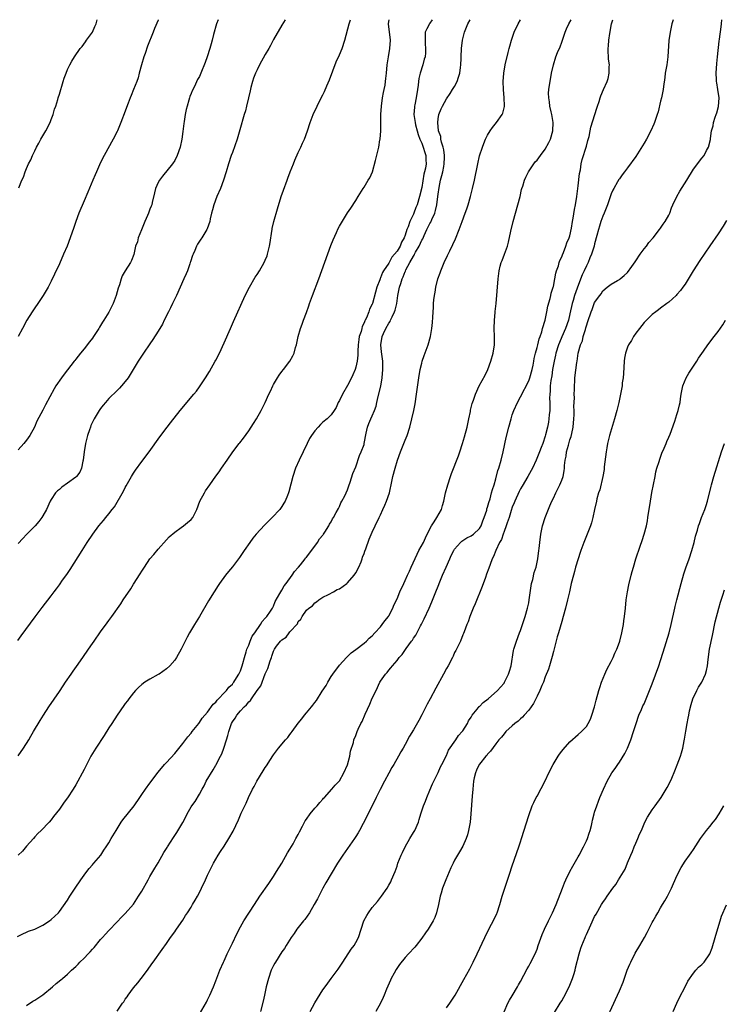
# Model space of a CAD drawing. Units: inches. Extents: x 2502000 to 2505000, y 1488000 to 1491000.
# Drawn here: x 2502783 to 2502954, y 1490761 to 1491000 of the extents above; entities that cross this region are included whole.
import ezdxf

# ---------------------------------------------------------------- set-up
doc = ezdxf.new("R2010")
doc.units = ezdxf.units.IN
doc.header["$MEASUREMENT"] = 0
doc.layers.add('LD25021488_10ft', color=120, linetype='Continuous')

msp = doc.modelspace()

# ---------------------------------------------------------------- linework, layer by layer
at = {"layer": 'LD25021488_10ft'}
for points, elevation in [([(2502782.79, 1490777.21), (2502784.11, 1490777.89), (2502785, 1490778.29), (2502785.5, 1490778.5), (2502787, 1490779.04), (2502789, 1490779.95), (2502790.57, 1490781), (2502791, 1490781.32), (2502792.74, 1490783), (2502793, 1490783.28), (2502795, 1490786.07), (2502795.52, 1490787), (2502796.84, 1490789), (2502798.24, 1490791), (2502799, 1490792.15), (2502799.68, 1490793), (2502800.23, 1490793.77), (2502801, 1490794.66), (2502801.16, 1490794.84), (2502801.35, 1490795), (2502803.06, 1490797), (2502803.79, 1490798.21), (2502804.37, 1490799), (2502805, 1490800), (2502805.57, 1490801), (2502806.76, 1490803), (2502808.03, 1490805), (2502808.44, 1490805.56), (2502811.15, 1490809), (2502812.55, 1490811), (2502813, 1490811.69), (2502813.92, 1490813), (2502815, 1490814.5), (2502817, 1490817.15), (2502818.52, 1490819), (2502819, 1490819.54), (2502821, 1490821.72), (2502823, 1490824.12), (2502824.23, 1490825.77), (2502825, 1490826.66), (2502825.25, 1490827), (2502826.83, 1490829), (2502827, 1490829.19), (2502827.7, 1490830.3), (2502828.28, 1490831), (2502829, 1490831.77), (2502830.36, 1490833.64), (2502831, 1490834.17), (2502831.32, 1490834.68), (2502831.68, 1490835), (2502833, 1490836.39), (2502833.6, 1490837), (2502834.18, 1490837.82), (2502835, 1490838.56), (2502835.18, 1490838.82), (2502835.36, 1490839), (2502836.04, 1490840.04), (2502836.61, 1490841), (2502836.72, 1490841.28), (2502837, 1490841.78), (2502837.29, 1490842.71), (2502837.42, 1490843), (2502837.59, 1490843.59), (2502837.95, 1490845), (2502838.38, 1490846.38), (2502838.54, 1490847), (2502839, 1490848.02), (2502839.34, 1490849), (2502839.82, 1490850.18), (2502840.43, 1490851), (2502841.81, 1490853), (2502842.21, 1490853.79), (2502843, 1490854.55), (2502843.19, 1490854.81), (2502843.39, 1490855), (2502844.26, 1490856.26), (2502844.74, 1490857), (2502844.82, 1490857.18), (2502845, 1490857.5), (2502845.41, 1490858.59), (2502846.55, 1490860.55), (2502846.77, 1490861), (2502847, 1490861.35), (2502847.55, 1490862.44), (2502848.06, 1490863), (2502849.52, 1490865), (2502850.06, 1490865.94), (2502851, 1490866.87), (2502851.05, 1490866.95), (2502851.56, 1490867.56), (2502852.66, 1490869), (2502852.79, 1490869.21), (2502853, 1490869.43), (2502855, 1490872.04), (2502855.69, 1490873), (2502856.17, 1490873.83), (2502857, 1490874.78), (2502857.08, 1490874.92), (2502857.15, 1490875), (2502857.46, 1490875.46), (2502858.4, 1490877), (2502858.61, 1490877.39), (2502859, 1490877.98), (2502859.32, 1490878.68), (2502859.54, 1490879), (2502860.22, 1490880.22), (2502860.75, 1490881.25), (2502861, 1490881.67), (2502861.39, 1490882.61), (2502861.63, 1490883), (2502862.32, 1490884.32), (2502863, 1490885.78), (2502863.3, 1490886.7), (2502863.65, 1490887.65), (2502864.3, 1490889.7), (2502865, 1490891.38), (2502865.89, 1490894.11), (2502866.31, 1490895), (2502867, 1490896.81), (2502867.06, 1490897), (2502867.53, 1490899.53), (2502867.84, 1490901), (2502868.16, 1490901.84), (2502868.63, 1490903), (2502869, 1490903.76), (2502869.55, 1490905), (2502869.91, 1490906.09), (2502870.13, 1490907), (2502870.46, 1490908.46), (2502871.07, 1490910.93), (2502871.4, 1490913), (2502871.54, 1490915), (2502871.52, 1490917), (2502871.29, 1490918.71), (2502871.26, 1490919.26), (2502871.06, 1490921), (2502871.42, 1490923), (2502871.72, 1490923.72), (2502872.3, 1490925), (2502873, 1490926.24), (2502873.32, 1490926.68), (2502873.45, 1490927), (2502873.79, 1490927.79), (2502874.42, 1490929), (2502874.56, 1490929.44), (2502874.92, 1490931), (2502875.19, 1490933), (2502875.61, 1490935), (2502875.89, 1490935.89), (2502876.28, 1490937), (2502876.5, 1490937.5), (2502877, 1490938.78), (2502877.08, 1490938.92), (2502877.18, 1490939.18), (2502878.14, 1490941), (2502879, 1490942.56), (2502879.19, 1490942.81), (2502879.26, 1490943), (2502879.52, 1490943.52), (2502880.36, 1490945), (2502881, 1490946.41), (2502881.23, 1490946.77), (2502881.57, 1490947.57), (2502882.27, 1490949), (2502883, 1490950.49), (2502883.2, 1490950.8), (2502883.45, 1490951.45), (2502884.17, 1490953), (2502884.37, 1490953.63), (2502884.7, 1490955), (2502884.94, 1490957.06), (2502885, 1490957.64), (2502885.2, 1490959.2), (2502885.58, 1490961), (2502885.9, 1490962.1), (2502886.09, 1490963), (2502886.33, 1490964.33), (2502886.47, 1490965), (2502886.53, 1490966.53), (2502886.53, 1490967), (2502886.41, 1490968.41), (2502886.24, 1490969), (2502885.8, 1490970.2), (2502885.66, 1490971), (2502885.62, 1490971.62), (2502885.08, 1490973), (2502885.09, 1490973.09), (2502885, 1490973.96), (2502884.93, 1490975), (2502885, 1490975.89), (2502885.17, 1490977), (2502885.69, 1490978.31), (2502886.01, 1490979), (2502887, 1490980.79), (2502887.91, 1490982.09), (2502888.51, 1490983), (2502889, 1490983.8), (2502889.57, 1490985), (2502889.96, 1490986.04), (2502890.22, 1490987), (2502890.41, 1490988.41), (2502890.53, 1490989), (2502890.56, 1490990.56), (2502890.6, 1490991), (2502890.64, 1490993), (2502890.89, 1490995), (2502891.43, 1490997), (2502891.85, 1490998.15), (2502892.23, 1490999), (2502892.79, 1491000)], 8310), ([(2502782.87, 1490849.13), (2502783.75, 1490850.25), (2502787.11, 1490854.88), (2502788.85, 1490857.15), (2502791, 1490860.03), (2502791.71, 1490861), (2502792.27, 1490861.73), (2502793, 1490862.7), (2502793.79, 1490863.79), (2502794.82, 1490865.18), (2502795, 1490865.46), (2502795.63, 1490866.37), (2502798.51, 1490871), (2502799.78, 1490873), (2502801.09, 1490875), (2502802.56, 1490877), (2502803.7, 1490878.3), (2502804.25, 1490879), (2502805, 1490879.9), (2502805.82, 1490881), (2502806.34, 1490881.66), (2502808.58, 1490885.42), (2502809, 1490886.32), (2502809.25, 1490886.75), (2502810.53, 1490889), (2502811, 1490889.79), (2502811.49, 1490890.51), (2502813, 1490892.61), (2502814.77, 1490895), (2502817.37, 1490898.63), (2502819.18, 1490901), (2502819.97, 1490902.03), (2502822.36, 1490905), (2502825.67, 1490909), (2502826.26, 1490909.74), (2502827, 1490910.76), (2502828.5, 1490913), (2502829.46, 1490914.54), (2502830.86, 1490917), (2502831, 1490917.28), (2502831.87, 1490919), (2502833, 1490921.44), (2502834.59, 1490925), (2502835.31, 1490926.69), (2502838.11, 1490933), (2502839.13, 1490935), (2502840.57, 1490937.43), (2502841, 1490938.07), (2502841.58, 1490939), (2502842.74, 1490941), (2502843, 1490941.55), (2502843.42, 1490942.58), (2502843.55, 1490943), (2502844.04, 1490945), (2502844.15, 1490945.85), (2502844.59, 1490948.59), (2502844.64, 1490949), (2502844.7, 1490949.3), (2502845.08, 1490951), (2502845.95, 1490954.05), (2502846.88, 1490957), (2502847.41, 1490958.59), (2502848.28, 1490961), (2502848.49, 1490961.51), (2502849.06, 1490963.06), (2502849.82, 1490965), (2502850.16, 1490965.84), (2502851, 1490967.74), (2502851.61, 1490969), (2502852.04, 1490969.96), (2502852.54, 1490971), (2502853.28, 1490973), (2502853.92, 1490975), (2502854.66, 1490977), (2502855.58, 1490979), (2502856.59, 1490981), (2502857, 1490981.75), (2502857.41, 1490982.59), (2502857.95, 1490983.95), (2502858.58, 1490985.42), (2502860.25, 1490989.75), (2502861, 1490991.44), (2502861.64, 1490993), (2502862.29, 1490995), (2502863.41, 1490999), (2502863.71, 1491000)], 8340), ([(2502817.06, 1491000), (2502817, 1490999.87), (2502816.1, 1490997.9), (2502815.78, 1490997), (2502814.42, 1490993.58), (2502813.79, 1490991.79), (2502813.49, 1490991), (2502812.91, 1490989), (2502812.39, 1490987), (2502812.09, 1490985.91), (2502811.8, 1490985), (2502811.03, 1490983), (2502810.42, 1490981.58), (2502810.2, 1490981), (2502809.73, 1490979.73), (2502809.32, 1490978.68), (2502809, 1490977.75), (2502807.95, 1490975), (2502807.09, 1490973), (2502807, 1490972.81), (2502806.08, 1490971), (2502803.91, 1490967), (2502803, 1490965.26), (2502802.76, 1490964.76), (2502801.98, 1490963), (2502801.7, 1490962.3), (2502801.11, 1490961), (2502799.92, 1490958.08), (2502799, 1490956), (2502797.73, 1490953), (2502796.95, 1490951), (2502796.47, 1490949.53), (2502795.61, 1490947), (2502794.86, 1490945), (2502794.02, 1490943), (2502793, 1490940.7), (2502791.83, 1490938.17), (2502791, 1490936.45), (2502790.26, 1490935), (2502789.07, 1490933), (2502787.72, 1490931), (2502787, 1490930), (2502786.36, 1490929), (2502785.12, 1490927), (2502784.02, 1490925), (2502782.95, 1490923)], 8370), ([(2502831.53, 1491000), (2502831.16, 1490999), (2502830.44, 1490996.44), (2502830.11, 1490995), (2502829.85, 1490994.15), (2502829.55, 1490993), (2502828.92, 1490991), (2502828.4, 1490989.6), (2502827.36, 1490987), (2502827, 1490986.2), (2502826.57, 1490985.43), (2502825.78, 1490983.78), (2502825.26, 1490982.74), (2502825, 1490982.06), (2502824.68, 1490981.32), (2502824.58, 1490981), (2502824.44, 1490980.44), (2502824, 1490979), (2502823.79, 1490978.21), (2502823.56, 1490977), (2502823.3, 1490975.3), (2502823.21, 1490974.79), (2502823, 1490972.8), (2502822.77, 1490971), (2502822.35, 1490969), (2502821.64, 1490967), (2502821, 1490965.82), (2502820.44, 1490965), (2502818.03, 1490961.97), (2502817.3, 1490961), (2502817, 1490960.41), (2502816.34, 1490959), (2502816.08, 1490957.92), (2502815.56, 1490955.56), (2502815.41, 1490955), (2502815.28, 1490954.72), (2502815, 1490953.94), (2502814.73, 1490953.27), (2502814.65, 1490953), (2502814.41, 1490952.41), (2502813.78, 1490951), (2502812.9, 1490948.9), (2502812.14, 1490947), (2502811.94, 1490946.06), (2502811.5, 1490945), (2502811.04, 1490942.96), (2502810.51, 1490941.49), (2502810.25, 1490941), (2502809, 1490939), (2502808.26, 1490937.74), (2502807.99, 1490937), (2502807.57, 1490935.57), (2502807.26, 1490934.74), (2502806.79, 1490933), (2502806.02, 1490931), (2502805, 1490928.94), (2502803.81, 1490927), (2502803.48, 1490926.52), (2502803, 1490925.71), (2502802.72, 1490925.28), (2502802.56, 1490925), (2502801.25, 1490923), (2502801, 1490922.64), (2502800.27, 1490921.73), (2502799, 1490920.04), (2502798.16, 1490919), (2502797, 1490917.49), (2502796.78, 1490917.22), (2502796.62, 1490917), (2502794.12, 1490913.88), (2502793.51, 1490913), (2502792.17, 1490911), (2502791.72, 1490910.28), (2502789.6, 1490906.4), (2502789, 1490905.15), (2502787.54, 1490902.46), (2502786.91, 1490901), (2502785.84, 1490899), (2502785, 1490897.79), (2502784.37, 1490897), (2502783, 1490895.46)], 8360), ([(2502847.84, 1491000), (2502847, 1490998.66), (2502845, 1490995.17), (2502844.26, 1490993.74), (2502843.86, 1490993), (2502843, 1490991.55), (2502841.58, 1490989), (2502841, 1490987.83), (2502840.61, 1490987), (2502840.17, 1490985.83), (2502839.89, 1490985), (2502839.53, 1490983.53), (2502839.3, 1490982.7), (2502838.95, 1490981), (2502838.47, 1490979), (2502838.16, 1490977.84), (2502837.9, 1490977), (2502836.8, 1490973.2), (2502836.67, 1490972.67), (2502836.14, 1490971), (2502835, 1490967.69), (2502834.74, 1490967), (2502834.1, 1490965), (2502833.48, 1490963), (2502832.83, 1490961), (2502832.09, 1490959), (2502831.26, 1490957), (2502830.51, 1490955), (2502830.2, 1490953.8), (2502829.97, 1490953), (2502829.63, 1490951.63), (2502829.5, 1490951), (2502828.86, 1490949.14), (2502828.79, 1490949), (2502827.57, 1490947), (2502827.32, 1490946.68), (2502827, 1490946.16), (2502826.53, 1490945.47), (2502826.33, 1490945), (2502825.9, 1490943.9), (2502825.48, 1490943), (2502825.34, 1490942.66), (2502824.83, 1490941.17), (2502824.79, 1490941), (2502824.68, 1490940.68), (2502824.08, 1490939), (2502823.78, 1490938.22), (2502823.26, 1490937), (2502822.36, 1490935), (2502821.42, 1490933), (2502820.45, 1490931), (2502820, 1490930), (2502819.47, 1490929), (2502818.48, 1490927), (2502818.01, 1490925.99), (2502817, 1490924.28), (2502815.71, 1490922.29), (2502815, 1490921.27), (2502813.45, 1490919), (2502812.15, 1490917), (2502810.93, 1490915), (2502810.21, 1490913.79), (2502809.68, 1490913), (2502809, 1490912.08), (2502808.1, 1490911), (2502807.56, 1490910.44), (2502807, 1490909.91), (2502805, 1490907.94), (2502804.16, 1490907), (2502803.64, 1490906.36), (2502803, 1490905.53), (2502802.63, 1490905), (2502801.44, 1490903), (2502800.65, 1490901.35), (2502800.52, 1490901), (2502800.3, 1490900.3), (2502799.84, 1490899), (2502799.66, 1490898.34), (2502799.35, 1490897), (2502799.03, 1490895), (2502798.78, 1490893), (2502798.69, 1490892.69), (2502798.36, 1490891), (2502797.94, 1490890.06), (2502797.19, 1490889), (2502797, 1490888.83), (2502795, 1490887.36), (2502793.61, 1490886.39), (2502793, 1490885.86), (2502792.51, 1490885.48), (2502792.05, 1490885), (2502791, 1490883.37), (2502790.79, 1490883), (2502789.89, 1490881), (2502789, 1490879.45), (2502788.73, 1490879), (2502787.97, 1490878.03), (2502787.12, 1490877), (2502785, 1490874.87), (2502784.1, 1490873.9), (2502783, 1490872.69)], 8350), ([(2502783, 1490821.09), (2502784.3, 1490823), (2502785.55, 1490825), (2502786.07, 1490825.93), (2502786.71, 1490827), (2502788.3, 1490829.7), (2502789.12, 1490831), (2502790.45, 1490833), (2502793, 1490836.77), (2502793.89, 1490838.11), (2502794.47, 1490839), (2502795.83, 1490841), (2502796.31, 1490841.69), (2502797.16, 1490842.84), (2502798.67, 1490845), (2502800.05, 1490847), (2502801, 1490848.42), (2502801.42, 1490849), (2502803, 1490851.28), (2502804.59, 1490853.41), (2502805, 1490853.98), (2502805.77, 1490855), (2502807.92, 1490858.08), (2502808.5, 1490859), (2502810.31, 1490861.69), (2502811, 1490862.81), (2502812.62, 1490865.38), (2502813, 1490866.03), (2502813.64, 1490867), (2502815, 1490868.96), (2502815.94, 1490870.06), (2502817, 1490871.36), (2502819, 1490873.61), (2502819.68, 1490874.32), (2502821, 1490875.47), (2502822.59, 1490876.59), (2502823.14, 1490877), (2502824.15, 1490877.85), (2502825, 1490878.55), (2502825.37, 1490879), (2502826.36, 1490881), (2502827.14, 1490883), (2502828.2, 1490885), (2502828.5, 1490885.5), (2502829.54, 1490887), (2502831, 1490889.04), (2502831.83, 1490890.17), (2502832.4, 1490891), (2502833.74, 1490893), (2502835.11, 1490895), (2502836.64, 1490897), (2502836.81, 1490897.19), (2502837.7, 1490898.3), (2502839, 1490900.13), (2502840.15, 1490901.85), (2502840.9, 1490903), (2502842.04, 1490905), (2502843, 1490907), (2502843.87, 1490909), (2502844.23, 1490909.77), (2502844.81, 1490911), (2502845, 1490911.35), (2502845.97, 1490913), (2502846.38, 1490913.62), (2502847, 1490914.51), (2502847.41, 1490915), (2502848.94, 1490917), (2502849.69, 1490918.31), (2502849.98, 1490919), (2502850.34, 1490920.34), (2502850.55, 1490921), (2502851, 1490923), (2502851.59, 1490925), (2502851.98, 1490926.02), (2502852.32, 1490927), (2502853, 1490928.82), (2502853.56, 1490930.44), (2502853.74, 1490931), (2502854.47, 1490933), (2502856.04, 1490937), (2502858.9, 1490945.1), (2502859.47, 1490946.53), (2502860.29, 1490948.29), (2502860.73, 1490949.27), (2502861, 1490949.81), (2502863, 1490953.06), (2502863.79, 1490954.21), (2502865, 1490956.1), (2502865.54, 1490957), (2502866.8, 1490959), (2502867, 1490959.3), (2502868.03, 1490961), (2502868.39, 1490961.61), (2502869.02, 1490963), (2502869.78, 1490965.78), (2502870.55, 1490969), (2502870.83, 1490970.83), (2502870.87, 1490971), (2502871.03, 1490973), (2502871.08, 1490974.92), (2502871.07, 1490975.07), (2502871.1, 1490977), (2502871.22, 1490979), (2502871.5, 1490981), (2502871.73, 1490982.27), (2502871.89, 1490983), (2502872.09, 1490984.09), (2502872.23, 1490985), (2502872.29, 1490985.71), (2502872.43, 1490987), (2502872.61, 1490989), (2502872.92, 1490991), (2502873.26, 1490993), (2502873.38, 1490995), (2502872.9, 1490999), (2502873, 1490999.57), (2502873.11, 1491000)], 8330), ([(2502883.54, 1491000), (2502883, 1490999.17), (2502882.85, 1490999), (2502882.23, 1490997.77), (2502881.87, 1490997), (2502881.87, 1490995.87), (2502881.8, 1490995), (2502881.83, 1490994.17), (2502881.95, 1490993), (2502881.91, 1490991.91), (2502881.82, 1490991), (2502881.63, 1490990.37), (2502881.3, 1490989), (2502880.61, 1490987), (2502880.32, 1490985.68), (2502880.2, 1490985), (2502880.1, 1490984.1), (2502880.01, 1490983), (2502879.68, 1490981), (2502879.34, 1490979.34), (2502879.25, 1490979), (2502879.22, 1490978.78), (2502879.12, 1490977), (2502879.38, 1490975), (2502879.52, 1490974.48), (2502879.86, 1490973), (2502880.1, 1490972.1), (2502880.53, 1490971), (2502881, 1490969.98), (2502881.39, 1490969), (2502881.72, 1490967.72), (2502881.99, 1490967), (2502882.03, 1490965.97), (2502882.06, 1490965), (2502881.9, 1490963.9), (2502881.71, 1490963), (2502881.55, 1490962.45), (2502881, 1490959.26), (2502880.46, 1490957), (2502879.89, 1490955), (2502879.6, 1490954.4), (2502879.12, 1490953), (2502879, 1490952.73), (2502878.1, 1490951), (2502877.71, 1490949.7), (2502877.38, 1490949), (2502877, 1490947.67), (2502876.75, 1490947), (2502876.07, 1490945.93), (2502875.74, 1490945), (2502875, 1490943.73), (2502874.41, 1490943), (2502873.71, 1490942.29), (2502873, 1490940.86), (2502871.73, 1490939), (2502871.44, 1490938.56), (2502871, 1490937.24), (2502870.91, 1490937.09), (2502870.87, 1490937), (2502870.8, 1490936.8), (2502870.09, 1490935), (2502869.79, 1490933.79), (2502869.05, 1490931), (2502869, 1490930.88), (2502868.34, 1490929.66), (2502868.14, 1490929), (2502867.57, 1490927.57), (2502867.26, 1490927), (2502867.16, 1490926.84), (2502867, 1490926.3), (2502866.54, 1490925.46), (2502866.42, 1490925), (2502866.26, 1490924.26), (2502865.84, 1490923), (2502865.73, 1490922.27), (2502865.59, 1490921), (2502865.48, 1490919.48), (2502865.49, 1490918.51), (2502865.31, 1490917), (2502865, 1490915.56), (2502864.84, 1490915), (2502864.27, 1490913.73), (2502863.97, 1490913), (2502863, 1490911.1), (2502861.75, 1490909), (2502861, 1490907.47), (2502860.74, 1490907), (2502860.2, 1490905.8), (2502859.71, 1490905), (2502859, 1490903.96), (2502858.06, 1490903), (2502857, 1490902.16), (2502856.4, 1490901.6), (2502855.81, 1490901), (2502855, 1490900.11), (2502854.21, 1490899), (2502853.76, 1490898.24), (2502853.14, 1490897), (2502852.21, 1490895), (2502851.2, 1490893), (2502850.31, 1490891), (2502849.67, 1490889), (2502848.74, 1490885.26), (2502848.66, 1490885), (2502848.4, 1490884.4), (2502847.84, 1490883), (2502847.51, 1490882.49), (2502847, 1490881.68), (2502846.54, 1490881), (2502844.7, 1490879), (2502843.82, 1490878.18), (2502843, 1490877.35), (2502842.81, 1490877.19), (2502840.8, 1490875), (2502840, 1490874), (2502839.26, 1490873), (2502837.88, 1490871), (2502836.72, 1490869.28), (2502835, 1490867.05), (2502834.07, 1490865.93), (2502833.32, 1490865), (2502831.87, 1490863), (2502831.52, 1490862.48), (2502830.58, 1490861), (2502829.21, 1490858.79), (2502827, 1490854.97), (2502825.79, 1490853), (2502824.6, 1490851), (2502824.02, 1490849.98), (2502822.6, 1490847), (2502821.47, 1490845), (2502821, 1490844.38), (2502819.79, 1490843), (2502819, 1490842.27), (2502817.21, 1490841), (2502817, 1490840.86), (2502815, 1490839.79), (2502813.77, 1490839), (2502813, 1490838.46), (2502812.24, 1490837.76), (2502811.49, 1490837), (2502811, 1490836.44), (2502809.88, 1490835), (2502809.53, 1490834.47), (2502809, 1490833.82), (2502808.67, 1490833.33), (2502807, 1490831.03), (2502805.72, 1490829), (2502805, 1490827.9), (2502803.9, 1490826.1), (2502801.87, 1490823), (2502800.67, 1490821), (2502799.39, 1490818.61), (2502799, 1490817.79), (2502797, 1490814.11), (2502796.33, 1490813), (2502795, 1490810.92), (2502794.16, 1490809.84), (2502793, 1490808.2), (2502791.6, 1490806.4), (2502791, 1490805.59), (2502790.49, 1490805), (2502788.6, 1490803), (2502787.79, 1490802.21), (2502787, 1490801.41), (2502786.67, 1490801), (2502785, 1490799.13), (2502784.03, 1490797.97), (2502783, 1490796.97)], 8320), ([(2502783.12, 1490959.12), (2502783.9, 1490961), (2502784.24, 1490961.76), (2502784.65, 1490963), (2502785, 1490963.86), (2502785.5, 1490965), (2502786.02, 1490965.98), (2502786.44, 1490967), (2502787, 1490968.16), (2502787.43, 1490969), (2502787.99, 1490970.01), (2502788.51, 1490971), (2502789.69, 1490973), (2502790.73, 1490975), (2502791, 1490975.76), (2502791.51, 1490977), (2502791.78, 1490978.22), (2502792.1, 1490979), (2502792.62, 1490980.62), (2502792.72, 1490981), (2502793, 1490981.89), (2502793.91, 1490985), (2502794.18, 1490985.82), (2502794.61, 1490987), (2502795, 1490987.87), (2502795.53, 1490989), (2502796.05, 1490989.95), (2502796.68, 1490991), (2502798.05, 1490993), (2502798.49, 1490993.51), (2502799.36, 1490994.64), (2502799.59, 1490995), (2502801, 1490996.95), (2502801.64, 1490998.36), (2502801.89, 1490999), (2502802.18, 1491000)], 8380), ([(2502785, 1490760.43), (2502786.51, 1490761.49), (2502787, 1490761.75), (2502787.73, 1490762.27), (2502789, 1490763.08), (2502791.35, 1490765), (2502792.24, 1490765.76), (2502793.35, 1490766.65), (2502793.75, 1490767), (2502795, 1490768.04), (2502795.95, 1490769), (2502797, 1490769.93), (2502797.54, 1490770.46), (2502798, 1490771), (2502799, 1490771.96), (2502799.97, 1490773), (2502800.48, 1490773.52), (2502801, 1490774.13), (2502801.43, 1490774.57), (2502803, 1490776.48), (2502803.48, 1490777), (2502804.19, 1490777.81), (2502805, 1490778.68), (2502807, 1490780.75), (2502808.08, 1490781.92), (2502809, 1490782.78), (2502811, 1490785.11), (2502812.22, 1490787), (2502813, 1490788.25), (2502814.53, 1490791), (2502815, 1490791.77), (2502816.18, 1490793.82), (2502817, 1490795.14), (2502818.4, 1490797.6), (2502819.15, 1490798.85), (2502819.22, 1490799), (2502820.69, 1490801.31), (2502821.53, 1490802.47), (2502823, 1490804.92), (2502823.74, 1490806.26), (2502824.05, 1490807), (2502825, 1490808.75), (2502825.15, 1490809), (2502825.94, 1490810.06), (2502827, 1490811.8), (2502827.68, 1490813), (2502828.14, 1490813.86), (2502828.68, 1490815), (2502830.32, 1490817.68), (2502831, 1490818.86), (2502831.06, 1490818.94), (2502831.16, 1490819.16), (2502832.13, 1490821), (2502832.41, 1490821.59), (2502832.94, 1490823), (2502833.6, 1490825), (2502833.9, 1490826.1), (2502834.11, 1490827), (2502834.79, 1490829), (2502835, 1490829.39), (2502835.72, 1490830.28), (2502836.13, 1490831), (2502837, 1490832.03), (2502837.89, 1490833), (2502838.48, 1490833.52), (2502839, 1490834.24), (2502839.43, 1490834.57), (2502839.66, 1490835), (2502841, 1490836.96), (2502841.89, 1490838.11), (2502843, 1490841.07), (2502843.64, 1490842.36), (2502844.2, 1490844.2), (2502844.49, 1490845), (2502844.63, 1490845.37), (2502845, 1490846.57), (2502845.24, 1490847), (2502845.76, 1490847.76), (2502846.69, 1490849), (2502846.86, 1490849.14), (2502847, 1490849.32), (2502848.04, 1490849.96), (2502848.78, 1490851), (2502849, 1490851.22), (2502850.79, 1490853.21), (2502851, 1490853.74), (2502851.63, 1490854.37), (2502852, 1490855), (2502853, 1490856.49), (2502853.58, 1490857), (2502854.44, 1490857.56), (2502855, 1490858.26), (2502855.45, 1490858.55), (2502856.04, 1490859), (2502857, 1490859.65), (2502858.34, 1490860.34), (2502859.54, 1490861), (2502860.5, 1490861.5), (2502861, 1490861.72), (2502862.79, 1490863), (2502863, 1490863.16), (2502864.62, 1490865), (2502865, 1490865.59), (2502865.75, 1490867), (2502866.26, 1490868.26), (2502866.53, 1490869), (2502866.63, 1490869.37), (2502867, 1490870.32), (2502867.17, 1490870.83), (2502867.42, 1490871.42), (2502868.25, 1490873.75), (2502869, 1490875.49), (2502869.71, 1490877), (2502870.68, 1490879), (2502871, 1490879.69), (2502871.59, 1490881), (2502872, 1490882), (2502872.44, 1490883), (2502873.14, 1490885), (2502873.75, 1490887.75), (2502873.99, 1490889), (2502874.51, 1490891), (2502875.13, 1490893), (2502875.86, 1490895), (2502877, 1490897.83), (2502877.43, 1490899), (2502878.08, 1490901), (2502878.61, 1490903), (2502879.05, 1490905), (2502879.37, 1490906.63), (2502879.74, 1490909), (2502879.88, 1490910.12), (2502880.31, 1490913), (2502880.66, 1490915), (2502881, 1490916.5), (2502881.13, 1490917), (2502881.58, 1490918.42), (2502882.57, 1490921), (2502883.15, 1490923), (2502883.46, 1490925), (2502883.6, 1490926.4), (2502883.67, 1490927.68), (2502883.89, 1490930.11), (2502883.9, 1490931), (2502883.95, 1490931.95), (2502884.07, 1490933), (2502884.24, 1490933.76), (2502884.4, 1490935), (2502884.94, 1490937), (2502885.5, 1490938.51), (2502885.65, 1490939), (2502886.46, 1490941), (2502887.3, 1490942.7), (2502887.42, 1490943), (2502887.81, 1490943.81), (2502888.59, 1490945.41), (2502889.21, 1490946.79), (2502890.1, 1490949), (2502890.85, 1490951), (2502891.58, 1490953), (2502891.94, 1490954.06), (2502892.24, 1490955), (2502892.83, 1490957), (2502893.35, 1490959), (2502893.8, 1490961), (2502894.61, 1490965), (2502895.07, 1490966.93), (2502895.73, 1490969), (2502896.05, 1490969.95), (2502896.53, 1490971), (2502897, 1490971.95), (2502897.66, 1490973), (2502898.18, 1490973.82), (2502899.14, 1490975), (2502900.57, 1490977), (2502900.7, 1490977.3), (2502901.11, 1490978.89), (2502901.12, 1490979), (2502901.1, 1490979.1), (2502901.01, 1490981), (2502900.83, 1490983), (2502900.81, 1490985), (2502900.95, 1490987), (2502901.28, 1490989), (2502902, 1490992), (2502902.27, 1490993), (2502902.44, 1490993.56), (2502902.79, 1490995), (2502903.46, 1490997), (2502904.39, 1490999), (2502904.96, 1491000)], 8300), ([(2502807, 1490759.05), (2502808.33, 1490761), (2502808.62, 1490761.38), (2502809, 1490761.98), (2502809.43, 1490762.57), (2502809.73, 1490763), (2502811, 1490764.71), (2502812.04, 1490765.96), (2502812.87, 1490767), (2502814.37, 1490769), (2502815.43, 1490770.57), (2502815.77, 1490771), (2502817.93, 1490774.07), (2502819, 1490775.52), (2502820.02, 1490777), (2502821, 1490778.34), (2502821.25, 1490778.75), (2502821.44, 1490779), (2502823, 1490781.21), (2502823.65, 1490782.35), (2502824.1, 1490783), (2502825, 1490784.37), (2502825.36, 1490785), (2502825.94, 1490786.06), (2502826.5, 1490787), (2502827, 1490787.92), (2502827.55, 1490789), (2502828.5, 1490791), (2502829, 1490792.11), (2502829.92, 1490794.08), (2502830.4, 1490795), (2502831, 1490796.05), (2502831.58, 1490797), (2502832.13, 1490797.87), (2502833, 1490799.15), (2502834.15, 1490801), (2502835.17, 1490802.83), (2502836.47, 1490805.53), (2502837.18, 1490807.18), (2502838.03, 1490809), (2502838.35, 1490809.65), (2502838.92, 1490811), (2502839.91, 1490813), (2502840.3, 1490813.7), (2502840.99, 1490815), (2502842.52, 1490817.48), (2502843, 1490818.28), (2502843.29, 1490818.7), (2502844.25, 1490820.25), (2502844.84, 1490821.16), (2502845, 1490821.4), (2502846.22, 1490823), (2502847.92, 1490825), (2502848.44, 1490825.56), (2502849, 1490826.31), (2502849.32, 1490826.68), (2502849.53, 1490827), (2502851, 1490829.03), (2502851.9, 1490830.1), (2502852.56, 1490831), (2502853, 1490831.55), (2502854.19, 1490833), (2502854.57, 1490833.43), (2502855, 1490834.06), (2502855.42, 1490834.58), (2502856.85, 1490836.85), (2502857.76, 1490838.24), (2502858.16, 1490839), (2502859, 1490840.4), (2502859.42, 1490841), (2502861, 1490843.12), (2502862.76, 1490845), (2502863.89, 1490846.11), (2502865, 1490846.94), (2502867, 1490848.5), (2502867.56, 1490849), (2502868.27, 1490849.73), (2502869, 1490850.28), (2502869.63, 1490851), (2502871, 1490852.49), (2502871.41, 1490853), (2502872.04, 1490853.96), (2502872.89, 1490855), (2502873, 1490855.17), (2502873.96, 1490857), (2502874.26, 1490857.74), (2502875, 1490859.31), (2502875.68, 1490861), (2502876.62, 1490863), (2502877, 1490863.72), (2502877.58, 1490865), (2502878, 1490866), (2502878.47, 1490867), (2502879.86, 1490870.14), (2502880.29, 1490871), (2502881.4, 1490873), (2502881.94, 1490874.06), (2502883, 1490876.3), (2502883.39, 1490877), (2502884.01, 1490877.99), (2502884.7, 1490879), (2502885.77, 1490881), (2502886.07, 1490881.93), (2502886.35, 1490883), (2502886.79, 1490885), (2502887.31, 1490887), (2502887.97, 1490889), (2502888.24, 1490889.76), (2502889.94, 1490894.06), (2502890.26, 1490895), (2502890.9, 1490897), (2502891.39, 1490898.61), (2502892.01, 1490901), (2502892.18, 1490901.82), (2502892.44, 1490903), (2502892.81, 1490904.81), (2502892.86, 1490905.14), (2502893.26, 1490906.74), (2502893.57, 1490907.57), (2502894.03, 1490909), (2502894.94, 1490911), (2502896.37, 1490913.63), (2502897.02, 1490914.98), (2502897.8, 1490917), (2502898.36, 1490919), (2502898.68, 1490921), (2502898.7, 1490923), (2502898.63, 1490925), (2502898.69, 1490927), (2502898.86, 1490928.86), (2502898.87, 1490929.13), (2502899.06, 1490931.06), (2502899.53, 1490937), (2502899.69, 1490938.31), (2502899.79, 1490939), (2502900.09, 1490940.09), (2502900.32, 1490941), (2502900.5, 1490941.5), (2502901.08, 1490943), (2502901.82, 1490945), (2502902.09, 1490945.91), (2502902.64, 1490948.64), (2502903.21, 1490951), (2502904.38, 1490955), (2502904.89, 1490957), (2502905.27, 1490958.73), (2502905.35, 1490959), (2502905.52, 1490959.52), (2502905.98, 1490961), (2502906.28, 1490961.72), (2502906.9, 1490963), (2502908.23, 1490965), (2502908.57, 1490965.43), (2502909, 1490965.87), (2502909.81, 1490967), (2502911, 1490968.52), (2502911.87, 1490970.13), (2502912.27, 1490971), (2502912.88, 1490973), (2502912.91, 1490975), (2502912.57, 1490977), (2502912.41, 1490977.59), (2502912.14, 1490979), (2502912.06, 1490980.06), (2502911.85, 1490981), (2502911.83, 1490982.17), (2502911.89, 1490983), (2502912.07, 1490984.07), (2502912.2, 1490985), (2502912.56, 1490987), (2502912.97, 1490989), (2502913.6, 1490991), (2502914, 1490992), (2502914.59, 1490993.41), (2502915, 1490994.52), (2502915.86, 1490997), (2502916.2, 1490997.8), (2502916.76, 1490999), (2502917.33, 1491000)], 8290), ([(2502827, 1490758.38), (2502828.72, 1490761.28), (2502829, 1490761.79), (2502829.57, 1490763), (2502830.43, 1490765), (2502831, 1490766.43), (2502831.98, 1490769), (2502832.84, 1490771), (2502833, 1490771.34), (2502833.74, 1490773), (2502835, 1490775.57), (2502836.11, 1490777.89), (2502837, 1490779.6), (2502837.82, 1490781), (2502840.36, 1490785), (2502841.69, 1490787), (2502843.88, 1490790.12), (2502845, 1490791.81), (2502845.74, 1490793), (2502847, 1490795.06), (2502848.43, 1490797.57), (2502849, 1490798.45), (2502849.75, 1490799.75), (2502850.45, 1490801), (2502851, 1490802.04), (2502851.31, 1490802.69), (2502852.06, 1490804.07), (2502852.71, 1490805.29), (2502853, 1490805.73), (2502853.88, 1490807), (2502855, 1490808.37), (2502855.57, 1490809), (2502856.22, 1490809.78), (2502857, 1490810.58), (2502857.18, 1490810.82), (2502857.37, 1490811), (2502859.19, 1490813), (2502859.99, 1490814.01), (2502861, 1490815.03), (2502862.12, 1490817), (2502863, 1490818.93), (2502863.52, 1490821), (2502863.74, 1490822.26), (2502864.39, 1490824.39), (2502864.55, 1490825), (2502865, 1490826.09), (2502865.34, 1490827), (2502865.57, 1490827.57), (2502866.22, 1490829), (2502866.5, 1490829.5), (2502867.23, 1490831.23), (2502868.36, 1490833.64), (2502869, 1490835.11), (2502869.91, 1490837), (2502870.84, 1490839), (2502871, 1490839.3), (2502872.22, 1490841), (2502872.61, 1490841.39), (2502873, 1490841.92), (2502873.53, 1490842.47), (2502873.92, 1490843), (2502875, 1490844.3), (2502875.54, 1490845), (2502876.23, 1490845.77), (2502877.19, 1490847.19), (2502878.53, 1490849), (2502878.75, 1490849.25), (2502879, 1490849.68), (2502879.56, 1490850.44), (2502880.72, 1490852.72), (2502880.92, 1490853.08), (2502881, 1490853.25), (2502881.61, 1490854.39), (2502882.82, 1490857), (2502883.47, 1490858.53), (2502884.42, 1490861), (2502885, 1490862.37), (2502885.38, 1490863.38), (2502886.04, 1490865), (2502886.9, 1490867), (2502887.8, 1490869), (2502888.18, 1490869.82), (2502888.8, 1490871), (2502889, 1490871.31), (2502890.44, 1490873), (2502890.73, 1490873.27), (2502891, 1490873.43), (2502891.94, 1490874.06), (2502893, 1490874.6), (2502893.55, 1490875), (2502895, 1490876.36), (2502895.43, 1490877), (2502895.81, 1490878.19), (2502896.19, 1490879), (2502896.78, 1490880.78), (2502896.85, 1490881.15), (2502897, 1490881.52), (2502897.29, 1490882.71), (2502897.61, 1490883.61), (2502897.97, 1490885), (2502898.15, 1490885.85), (2502898.56, 1490887), (2502899, 1490888.43), (2502899.52, 1490890.48), (2502899.7, 1490891), (2502900.26, 1490893), (2502900.76, 1490895), (2502901.53, 1490898.47), (2502902.16, 1490901), (2502902.69, 1490903), (2502903, 1490903.98), (2502903.36, 1490905), (2502904.24, 1490907), (2502905, 1490908.35), (2502907, 1490912.27), (2502907.28, 1490913), (2502907.84, 1490915), (2502908.05, 1490916.05), (2502908.22, 1490917), (2502908.31, 1490917.69), (2502908.61, 1490919), (2502909, 1490920.32), (2502909.17, 1490921), (2502909.51, 1490922.49), (2502909.75, 1490923), (2502910.18, 1490924.18), (2502910.36, 1490925), (2502910.99, 1490926.99), (2502911.41, 1490929), (2502911.64, 1490930.36), (2502912.23, 1490932.23), (2502912.39, 1490933), (2502912.47, 1490933.53), (2502912.96, 1490935), (2502913, 1490935.2), (2502913.33, 1490937), (2502913.57, 1490938.43), (2502913.76, 1490939), (2502914.2, 1490940.2), (2502914.41, 1490941), (2502914.55, 1490941.45), (2502915, 1490942.34), (2502915.16, 1490942.84), (2502915.43, 1490943.43), (2502916.02, 1490945), (2502916.26, 1490945.74), (2502916.83, 1490947), (2502917, 1490947.51), (2502917.38, 1490949.38), (2502917.62, 1490951), (2502917.77, 1490951.77), (2502918.09, 1490953.91), (2502918.31, 1490955), (2502918.64, 1490957), (2502919, 1490959.61), (2502919.35, 1490962.65), (2502919.55, 1490963.55), (2502919.75, 1490965), (2502919.96, 1490966.04), (2502921, 1490969.25), (2502921.35, 1490970.65), (2502921.63, 1490971.63), (2502921.92, 1490973), (2502922.09, 1490973.91), (2502923.07, 1490977), (2502923.5, 1490978.5), (2502923.72, 1490979), (2502924.1, 1490980.1), (2502924.37, 1490981), (2502924.53, 1490981.47), (2502925.16, 1490983), (2502926.03, 1490985), (2502926.25, 1490985.75), (2502926.56, 1490987), (2502926.55, 1490988.55), (2502926.58, 1490989), (2502926.38, 1490990.38), (2502926.35, 1490991), (2502926.25, 1490992.25), (2502926.26, 1490993), (2502926.36, 1490993.64), (2502926.42, 1490995), (2502926.66, 1490996.66), (2502927.12, 1490999), (2502927.44, 1491000)], 8280), ([(2502942.09, 1491000), (2502941.78, 1490999), (2502941.33, 1490997), (2502941.05, 1490994.95), (2502940.81, 1490991), (2502940.51, 1490989), (2502940.15, 1490987), (2502940.04, 1490985.96), (2502939.74, 1490983.74), (2502939.67, 1490983), (2502939.22, 1490981), (2502939, 1490980.2), (2502938.39, 1490977.61), (2502938.21, 1490977), (2502937.78, 1490975.78), (2502937.54, 1490975), (2502937.4, 1490974.6), (2502936.64, 1490973), (2502935.56, 1490971), (2502935, 1490970.01), (2502933, 1490966.72), (2502931, 1490964.01), (2502930.23, 1490963), (2502929.68, 1490962.32), (2502929, 1490961.34), (2502928.87, 1490961.13), (2502928.58, 1490960.58), (2502927.66, 1490959), (2502927.41, 1490958.59), (2502927, 1490957.68), (2502926.7, 1490956.7), (2502926.13, 1490955), (2502925.33, 1490953), (2502925, 1490952.29), (2502924.53, 1490951), (2502924.16, 1490949.84), (2502923.93, 1490949), (2502923.57, 1490947.57), (2502923, 1490945.53), (2502922.87, 1490945), (2502922.23, 1490943), (2502921.86, 1490942.14), (2502921.42, 1490941), (2502921, 1490940.16), (2502920.46, 1490939), (2502919.97, 1490938.03), (2502918.81, 1490935), (2502918.73, 1490934.73), (2502918.12, 1490933), (2502917.8, 1490931.8), (2502917.56, 1490931), (2502917, 1490928.53), (2502916.61, 1490927), (2502915.95, 1490925), (2502915.06, 1490922.94), (2502914.44, 1490921.56), (2502914.22, 1490921), (2502913.58, 1490919), (2502913.49, 1490918.51), (2502913.13, 1490917), (2502912.78, 1490915), (2502912.57, 1490913.43), (2502912.35, 1490912.35), (2502912.23, 1490911), (2502912.23, 1490909.77), (2502912.12, 1490909), (2502912.06, 1490908.06), (2502912.11, 1490907), (2502912.15, 1490905.85), (2502912.09, 1490905), (2502911.96, 1490903.96), (2502911.91, 1490903), (2502911.79, 1490902.21), (2502911.54, 1490901), (2502911.1, 1490899.1), (2502911, 1490898.76), (2502910.39, 1490897), (2502910.02, 1490896.02), (2502909.59, 1490895), (2502908.81, 1490893), (2502907.88, 1490891), (2502907.56, 1490890.44), (2502906.79, 1490889), (2502905.37, 1490886.63), (2502905, 1490885.98), (2502904.67, 1490885.33), (2502903.6, 1490883), (2502903.44, 1490882.56), (2502903, 1490881.52), (2502902.72, 1490880.72), (2502902.21, 1490879), (2502901.74, 1490877.75), (2502901.55, 1490877), (2502901, 1490875.61), (2502900.78, 1490875), (2502900.35, 1490873.65), (2502899.93, 1490873), (2502898.96, 1490871), (2502898.45, 1490869.55), (2502898.13, 1490869), (2502897.6, 1490867.6), (2502897.3, 1490866.7), (2502896.77, 1490865.23), (2502896.47, 1490864.47), (2502895.72, 1490862.28), (2502893.98, 1490858.02), (2502893.52, 1490857), (2502893, 1490855.75), (2502892.71, 1490855), (2502892.28, 1490853.72), (2502891.97, 1490853), (2502891.29, 1490851.29), (2502891.14, 1490850.86), (2502891, 1490850.56), (2502890.41, 1490849), (2502889.85, 1490847.85), (2502889.47, 1490847), (2502889.31, 1490846.69), (2502889, 1490846.2), (2502888.64, 1490845.36), (2502888.46, 1490845), (2502887.41, 1490843), (2502887, 1490842.34), (2502886.32, 1490841), (2502884.44, 1490837.56), (2502883.06, 1490834.94), (2502882.34, 1490833.66), (2502882.02, 1490833), (2502881, 1490831.06), (2502880.26, 1490829.74), (2502879, 1490827.43), (2502878.07, 1490825.93), (2502877, 1490823.88), (2502876.5, 1490823), (2502875.93, 1490822.07), (2502875.36, 1490821), (2502874.2, 1490819), (2502873.75, 1490818.25), (2502873, 1490816.89), (2502871.99, 1490815), (2502870.91, 1490812.91), (2502869.95, 1490811), (2502867.66, 1490806.34), (2502865.88, 1490803), (2502865.56, 1490802.44), (2502865, 1490801.5), (2502864.68, 1490801), (2502863, 1490798.6), (2502861.84, 1490797), (2502860.55, 1490795), (2502859, 1490792.48), (2502857.72, 1490790.28), (2502857, 1490788.97), (2502855.65, 1490786.35), (2502854.91, 1490785), (2502853.73, 1490783), (2502852.61, 1490781.39), (2502852.27, 1490781), (2502850.65, 1490779), (2502850.02, 1490777.98), (2502849.25, 1490777), (2502848.05, 1490775), (2502847.67, 1490774.33), (2502847, 1490773.49), (2502845.45, 1490771), (2502845.3, 1490770.7), (2502845, 1490770.2), (2502844.46, 1490769), (2502843.78, 1490767), (2502843.25, 1490765), (2502842.8, 1490763), (2502842.52, 1490761.48), (2502841.88, 1490759)], 8270), ([(2502853.92, 1490759), (2502855, 1490761.1), (2502857, 1490764.26), (2502857.51, 1490765), (2502858.16, 1490765.84), (2502858.98, 1490767), (2502860.72, 1490769.28), (2502861.53, 1490770.47), (2502861.84, 1490771), (2502863.89, 1490774.11), (2502864.56, 1490775), (2502865, 1490775.75), (2502865.65, 1490777), (2502866.97, 1490781), (2502867.65, 1490782.35), (2502868.09, 1490783), (2502869, 1490784.25), (2502870.24, 1490785.76), (2502871.19, 1490787), (2502872.58, 1490789), (2502873, 1490789.7), (2502873.46, 1490790.54), (2502873.68, 1490791), (2502874.51, 1490793), (2502875, 1490794.35), (2502875.22, 1490795), (2502875.99, 1490797), (2502876.33, 1490797.67), (2502876.95, 1490799), (2502878.12, 1490801), (2502879, 1490802.46), (2502879.31, 1490803), (2502880.18, 1490805), (2502880.39, 1490805.61), (2502880.8, 1490807), (2502881.44, 1490809), (2502881.89, 1490810.11), (2502882.22, 1490811), (2502883, 1490812.78), (2502883.65, 1490814.35), (2502885, 1490817.1), (2502885.57, 1490818.43), (2502885.87, 1490819), (2502887, 1490821.21), (2502887.52, 1490822.48), (2502889.25, 1490825), (2502889.92, 1490826.08), (2502890.85, 1490827), (2502891, 1490827.21), (2502892.09, 1490829), (2502892.39, 1490829.61), (2502893, 1490830.48), (2502893.29, 1490831), (2502894.46, 1490832.46), (2502894.93, 1490833.07), (2502895, 1490833.13), (2502895.92, 1490834.08), (2502897.11, 1490835), (2502899.4, 1490837), (2502900.17, 1490837.83), (2502901, 1490838.79), (2502901.14, 1490839), (2502902.11, 1490841), (2502902.29, 1490841.71), (2502902.69, 1490843), (2502903.32, 1490846.68), (2502903.4, 1490847), (2502903.99, 1490849), (2502904.75, 1490851), (2502905, 1490851.59), (2502905.48, 1490853), (2502906.14, 1490855), (2502906.71, 1490857), (2502907, 1490858.28), (2502907.13, 1490859), (2502907.58, 1490862.42), (2502907.7, 1490863), (2502907.98, 1490863.98), (2502908.33, 1490865.67), (2502908.77, 1490867), (2502909.19, 1490869), (2502909.45, 1490871), (2502909.49, 1490871.49), (2502909.66, 1490873), (2502909.91, 1490875), (2502910.35, 1490877), (2502911.01, 1490879), (2502912.13, 1490881.87), (2502912.62, 1490883), (2502913, 1490883.77), (2502913.55, 1490885), (2502914.55, 1490887), (2502915, 1490888.1), (2502915.34, 1490889), (2502915.6, 1490890.4), (2502915.65, 1490891), (2502915.66, 1490891.66), (2502915.82, 1490893), (2502916.06, 1490893.94), (2502916.19, 1490895), (2502916.62, 1490896.62), (2502917, 1490897.9), (2502917.29, 1490898.71), (2502917.42, 1490899.42), (2502917.76, 1490901), (2502917.95, 1490903), (2502918.02, 1490904.02), (2502918.01, 1490905), (2502917.98, 1490906.02), (2502918.08, 1490908.08), (2502918.06, 1490909), (2502918.12, 1490910.12), (2502918.11, 1490911), (2502918.2, 1490912.2), (2502918.22, 1490913), (2502918.67, 1490916.67), (2502918.73, 1490917), (2502918.99, 1490918.99), (2502919.55, 1490921), (2502920.02, 1490921.98), (2502920.25, 1490923), (2502920.75, 1490924.75), (2502920.89, 1490925.11), (2502921, 1490925.64), (2502921.37, 1490926.63), (2502922.17, 1490929), (2502922.41, 1490929.59), (2502922.89, 1490931), (2502923, 1490931.29), (2502924.25, 1490933), (2502924.6, 1490933.4), (2502925, 1490934.14), (2502926.05, 1490935), (2502927, 1490935.74), (2502928.59, 1490936.59), (2502929, 1490936.83), (2502929.22, 1490937), (2502930.16, 1490937.84), (2502931, 1490938.55), (2502932.06, 1490940.06), (2502932.82, 1490941.18), (2502933, 1490941.41), (2502934.03, 1490943), (2502935, 1490944.29), (2502935.57, 1490945), (2502936.17, 1490945.83), (2502937.19, 1490947), (2502938.76, 1490949), (2502939, 1490949.32), (2502939.66, 1490950.34), (2502940.15, 1490951), (2502941, 1490952.51), (2502941.23, 1490953), (2502941.7, 1490954.3), (2502942, 1490955), (2502942.93, 1490957), (2502943.68, 1490958.32), (2502945.38, 1490961), (2502947, 1490963.64), (2502949, 1490966.35), (2502949.57, 1490967), (2502950.19, 1490968.19), (2502950.68, 1490969), (2502951.11, 1490970.89), (2502951.12, 1490971.12), (2502951.41, 1490973), (2502951.78, 1490974.22), (2502951.9, 1490975), (2502952.3, 1490976.3), (2502952.55, 1490977), (2502952.66, 1490977.34), (2502953.07, 1490978.93), (2502953.21, 1490981), (2502952.95, 1490983), (2502952.68, 1490984.68), (2502952.6, 1490985), (2502952.56, 1490985.44), (2502952.5, 1490987), (2502952.67, 1490989.33), (2502952.86, 1490991), (2502953.23, 1490994.77), (2502953.29, 1490995.29), (2502953.73, 1490998.27), (2502953.82, 1490999), (2502953.9, 1491000)], 8260), ([(2502955, 1490951.22), (2502954.19, 1490949.81), (2502953, 1490947.94), (2502950.97, 1490945.03), (2502948.55, 1490941.45), (2502946.95, 1490939), (2502945, 1490935.77), (2502944.46, 1490935), (2502943.84, 1490934.16), (2502943, 1490933.19), (2502942.81, 1490933), (2502941, 1490931.4), (2502940.5, 1490931), (2502939, 1490929.88), (2502938.52, 1490929.48), (2502937.86, 1490929), (2502937, 1490928.34), (2502935.57, 1490927), (2502935, 1490926.44), (2502933.87, 1490925), (2502933, 1490923.82), (2502932.46, 1490923), (2502931.94, 1490922.06), (2502931.26, 1490921), (2502931, 1490920.41), (2502930.47, 1490919), (2502930.24, 1490917.76), (2502930.17, 1490917), (2502930.01, 1490913.99), (2502929.91, 1490913), (2502929.72, 1490911.72), (2502929.65, 1490911), (2502929.3, 1490909), (2502928.86, 1490907), (2502928.38, 1490905), (2502927.86, 1490903), (2502926.64, 1490899), (2502926.3, 1490897.7), (2502926.15, 1490897), (2502925.99, 1490895.99), (2502925.81, 1490895), (2502925.35, 1490891.35), (2502925.28, 1490890.72), (2502924.97, 1490889.03), (2502924.23, 1490885.77), (2502923.96, 1490885), (2502923.54, 1490883.54), (2502923.41, 1490883), (2502922.96, 1490881), (2502922.56, 1490879), (2502922.23, 1490877.77), (2502922.01, 1490877), (2502921.2, 1490875), (2502921, 1490874.56), (2502920.4, 1490873), (2502919.66, 1490871), (2502919.5, 1490870.5), (2502918.96, 1490868.96), (2502918.39, 1490867), (2502918.1, 1490865.9), (2502917.85, 1490865), (2502917.32, 1490863), (2502916.86, 1490861), (2502916.42, 1490859), (2502915.94, 1490857), (2502915.38, 1490855), (2502915, 1490853.78), (2502914.19, 1490851), (2502913.93, 1490850.07), (2502913, 1490846.46), (2502912.72, 1490845.28), (2502912.04, 1490843), (2502911.79, 1490842.21), (2502911, 1490840.28), (2502910.54, 1490839), (2502910.18, 1490838.18), (2502909.71, 1490837), (2502909, 1490835.61), (2502908.74, 1490835), (2502908.18, 1490833.82), (2502907.58, 1490833), (2502907, 1490832.25), (2502905.88, 1490831), (2502905.48, 1490830.52), (2502905, 1490830.15), (2502904.42, 1490829.58), (2502903.6, 1490829), (2502903, 1490828.43), (2502901.46, 1490827), (2502901, 1490826.48), (2502900.35, 1490825.65), (2502899.75, 1490825), (2502899, 1490824.02), (2502897.73, 1490822.27), (2502897, 1490821.5), (2502896.8, 1490821.2), (2502896.58, 1490821), (2502895, 1490819.1), (2502894.94, 1490819), (2502894.33, 1490817.67), (2502894.04, 1490817), (2502893.77, 1490815.77), (2502893.58, 1490815), (2502893.38, 1490813), (2502893.28, 1490811.28), (2502892.95, 1490807), (2502892.75, 1490805), (2502892.38, 1490803), (2502892.09, 1490801.91), (2502891.76, 1490801), (2502891, 1490799.21), (2502890.21, 1490797.79), (2502889.71, 1490797), (2502889, 1490795.74), (2502888.62, 1490795), (2502888.09, 1490793.91), (2502886.83, 1490791), (2502886.08, 1490789), (2502885.73, 1490787.73), (2502885.51, 1490787), (2502885.41, 1490786.59), (2502885.08, 1490785), (2502884.6, 1490783), (2502884.15, 1490781.85), (2502883.79, 1490781), (2502882.53, 1490779), (2502881.91, 1490778.09), (2502881, 1490776.81), (2502879.62, 1490775), (2502879.35, 1490774.65), (2502877.82, 1490773), (2502877, 1490772.14), (2502875.59, 1490770.41), (2502874.79, 1490769.21), (2502874.34, 1490768.34), (2502873.61, 1490767), (2502873.43, 1490766.57), (2502872.46, 1490764.46), (2502871.86, 1490763), (2502871.62, 1490762.38), (2502870.96, 1490761.04), (2502869.89, 1490759)], 8250), ([(2502887, 1490759.86), (2502887.83, 1490761), (2502888.29, 1490761.71), (2502889.09, 1490763), (2502891.24, 1490766.76), (2502892.65, 1490769.35), (2502893.49, 1490771), (2502894.47, 1490773), (2502896.33, 1490777), (2502897.32, 1490779), (2502898.59, 1490781.41), (2502899.22, 1490782.78), (2502899.3, 1490783), (2502899.97, 1490785), (2502900.55, 1490787), (2502901.19, 1490789), (2502902.33, 1490792.33), (2502903, 1490794.41), (2502904.61, 1490799), (2502905, 1490800.26), (2502905.26, 1490801), (2502907, 1490806.66), (2502907.86, 1490809), (2502908.21, 1490809.79), (2502908.81, 1490811), (2502909, 1490811.32), (2502911, 1490815.01), (2502911.91, 1490817), (2502912.91, 1490819), (2502914.11, 1490821), (2502914.46, 1490821.54), (2502915, 1490822.28), (2502915.32, 1490822.68), (2502917, 1490824.54), (2502919, 1490826.33), (2502919.83, 1490827), (2502921, 1490828.28), (2502921.46, 1490829), (2502921.98, 1490830.02), (2502922.3, 1490831), (2502922.94, 1490833.06), (2502923.36, 1490834.64), (2502924.03, 1490837), (2502924.28, 1490837.72), (2502924.69, 1490839), (2502925.46, 1490841), (2502925.93, 1490842.07), (2502927, 1490844.03), (2502927.47, 1490845), (2502927.92, 1490846.08), (2502928.36, 1490847), (2502929, 1490848.72), (2502929.09, 1490849), (2502929.59, 1490851), (2502929.99, 1490853), (2502930.1, 1490853.9), (2502930.26, 1490855), (2502930.46, 1490857), (2502930.68, 1490859), (2502930.99, 1490861.01), (2502931.32, 1490862.68), (2502931.87, 1490865), (2502932.12, 1490865.88), (2502932.42, 1490867), (2502933.02, 1490869.02), (2502934.03, 1490872.03), (2502934.55, 1490873.45), (2502935.03, 1490875), (2502935.57, 1490877), (2502935.81, 1490878.19), (2502935.95, 1490879), (2502936.57, 1490883), (2502936.93, 1490885.07), (2502937.66, 1490889), (2502937.9, 1490890.1), (2502938.12, 1490891), (2502938.64, 1490892.64), (2502938.8, 1490893.2), (2502939, 1490893.7), (2502939.34, 1490894.66), (2502939.91, 1490895.91), (2502940.36, 1490897), (2502940.53, 1490897.47), (2502941, 1490898.55), (2502941.31, 1490899.31), (2502942.47, 1490902.47), (2502943, 1490904.05), (2502943.3, 1490905), (2502943.62, 1490906.38), (2502943.75, 1490907), (2502943.85, 1490907.85), (2502944.02, 1490909), (2502944.43, 1490911), (2502945.26, 1490913), (2502945.89, 1490914.11), (2502947, 1490915.78), (2502947.83, 1490917), (2502948.26, 1490917.74), (2502949.45, 1490919.45), (2502950.48, 1490921), (2502952.02, 1490923), (2502953, 1490924.25), (2502954.15, 1490925.85), (2502954.81, 1490927)], 8240), ([(2502901, 1490758.94), (2502901.95, 1490761), (2502902.29, 1490761.71), (2502903, 1490762.78), (2502904.27, 1490765), (2502904.52, 1490765.48), (2502905, 1490766.29), (2502906.61, 1490769.39), (2502907, 1490770.01), (2502907.35, 1490770.65), (2502908.53, 1490773), (2502909, 1490774.16), (2502909.31, 1490775), (2502910.26, 1490777.74), (2502910.81, 1490779), (2502911.79, 1490781), (2502912.16, 1490781.84), (2502912.79, 1490783), (2502913.69, 1490785), (2502915.17, 1490789), (2502915.7, 1490790.3), (2502916, 1490791), (2502917, 1490792.98), (2502917.71, 1490794.29), (2502919, 1490796.61), (2502919.24, 1490797), (2502920.33, 1490799), (2502921, 1490800.46), (2502921.24, 1490801), (2502921.68, 1490802.32), (2502921.89, 1490803), (2502922.21, 1490804.21), (2502922.4, 1490805), (2502922.5, 1490805.5), (2502922.88, 1490807), (2502923, 1490807.43), (2502923.5, 1490809), (2502923.9, 1490810.1), (2502924.27, 1490811), (2502925.13, 1490813), (2502926.07, 1490815), (2502927.2, 1490817), (2502927.98, 1490818.02), (2502928.6, 1490819), (2502929, 1490819.55), (2502930.34, 1490821.66), (2502930.98, 1490823), (2502931.81, 1490825), (2502932.46, 1490827), (2502933.05, 1490829), (2502933.77, 1490831), (2502934.38, 1490832.38), (2502934.74, 1490833.26), (2502935, 1490833.79), (2502935.53, 1490835), (2502937, 1490838.63), (2502938.56, 1490843), (2502939, 1490844.31), (2502939.66, 1490846.34), (2502941.08, 1490851), (2502941.61, 1490853), (2502942.46, 1490857), (2502942.58, 1490857.42), (2502942.95, 1490859), (2502944.01, 1490863), (2502944.67, 1490865.33), (2502945.17, 1490866.83), (2502945.96, 1490869), (2502946.6, 1490871), (2502947.14, 1490873), (2502947.5, 1490874.5), (2502947.95, 1490875.95), (2502948.23, 1490877), (2502948.43, 1490877.57), (2502948.96, 1490879), (2502949.75, 1490881), (2502950.08, 1490881.92), (2502950.4, 1490883), (2502951.32, 1490886.68), (2502951.39, 1490887), (2502951.96, 1490889), (2502953.82, 1490895), (2502954.58, 1490897)], 8230), ([(2502913.26, 1490758.74), (2502914.62, 1490761), (2502915, 1490761.59), (2502915.52, 1490762.48), (2502916.83, 1490765), (2502917, 1490765.38), (2502917.65, 1490767), (2502917.95, 1490767.95), (2502918.26, 1490769), (2502918.38, 1490769.62), (2502919.21, 1490773), (2502919.62, 1490774.38), (2502919.85, 1490775), (2502920.67, 1490777), (2502920.79, 1490777.21), (2502921, 1490777.71), (2502922.08, 1490780.08), (2502923, 1490782.05), (2502923.33, 1490782.67), (2502924.67, 1490785), (2502925, 1490785.51), (2502925.64, 1490786.36), (2502926.03, 1490787), (2502927.45, 1490789), (2502928.15, 1490789.85), (2502928.81, 1490791), (2502930.38, 1490793.62), (2502931, 1490795.15), (2502931.78, 1490797), (2502932.16, 1490797.84), (2502932.61, 1490799), (2502933, 1490799.92), (2502933.48, 1490801), (2502933.92, 1490802.08), (2502934.34, 1490803), (2502935, 1490804.58), (2502935.21, 1490805), (2502935.82, 1490806.18), (2502937, 1490808.01), (2502937.72, 1490809), (2502939.12, 1490811), (2502940.38, 1490813), (2502940.61, 1490813.39), (2502941.43, 1490815), (2502941.73, 1490815.73), (2502942.5, 1490817.5), (2502943.06, 1490818.94), (2502943.84, 1490821), (2502944.13, 1490821.87), (2502944.43, 1490823), (2502944.75, 1490824.75), (2502944.85, 1490825.15), (2502945.12, 1490827.12), (2502945.44, 1490829), (2502945.75, 1490830.25), (2502945.85, 1490831), (2502946.07, 1490832.08), (2502946.44, 1490833.56), (2502946.87, 1490835), (2502947.79, 1490837), (2502948.23, 1490837.77), (2502949.04, 1490839), (2502949.93, 1490841), (2502950.15, 1490841.85), (2502950.39, 1490843), (2502950.54, 1490844.54), (2502950.89, 1490847), (2502951.62, 1490850.38), (2502952.28, 1490853.72), (2502953.16, 1490857), (2502953.53, 1490858.47), (2502954.13, 1490860.13), (2502954.53, 1490861.47)], 8220), ([(2502925.8, 1490757), (2502927.65, 1490761), (2502928.08, 1490761.91), (2502929, 1490764.02), (2502929.89, 1490766.11), (2502930.93, 1490769), (2502931.54, 1490770.46), (2502931.78, 1490771), (2502932.87, 1490773.13), (2502933.98, 1490775), (2502935.1, 1490777), (2502935.77, 1490778.23), (2502937, 1490780.6), (2502937.22, 1490781), (2502937.87, 1490782.13), (2502938.34, 1490783), (2502939, 1490784.17), (2502939.49, 1490785), (2502940.08, 1490785.92), (2502940.67, 1490787), (2502941, 1490787.63), (2502941.68, 1490789), (2502943, 1490791.94), (2502943.99, 1490794.01), (2502945, 1490795.52), (2502946.04, 1490797), (2502946.46, 1490797.54), (2502947, 1490798.32), (2502948.16, 1490800.16), (2502948.71, 1490801), (2502949.7, 1490802.3), (2502950.2, 1490803), (2502951, 1490803.97), (2502951.82, 1490805), (2502952.32, 1490805.68), (2502953.23, 1490807), (2502954.41, 1490809)], 8210), ([(2502942.09, 1490759), (2502943, 1490761.01), (2502943.58, 1490762.42), (2502944.98, 1490764.98), (2502945.61, 1490766.39), (2502947, 1490768.34), (2502947.58, 1490769), (2502948.26, 1490769.74), (2502949, 1490770.38), (2502949.59, 1490771), (2502950.96, 1490773), (2502951.54, 1490774.46), (2502952.31, 1490777), (2502952.44, 1490777.56), (2502953.51, 1490781), (2502953.84, 1490782.16), (2502955, 1490784.94)], 8200)]:
    msp.add_lwpolyline(points, dxfattribs=dict(at, elevation=elevation))

doc.saveas('drawing.dxf')
